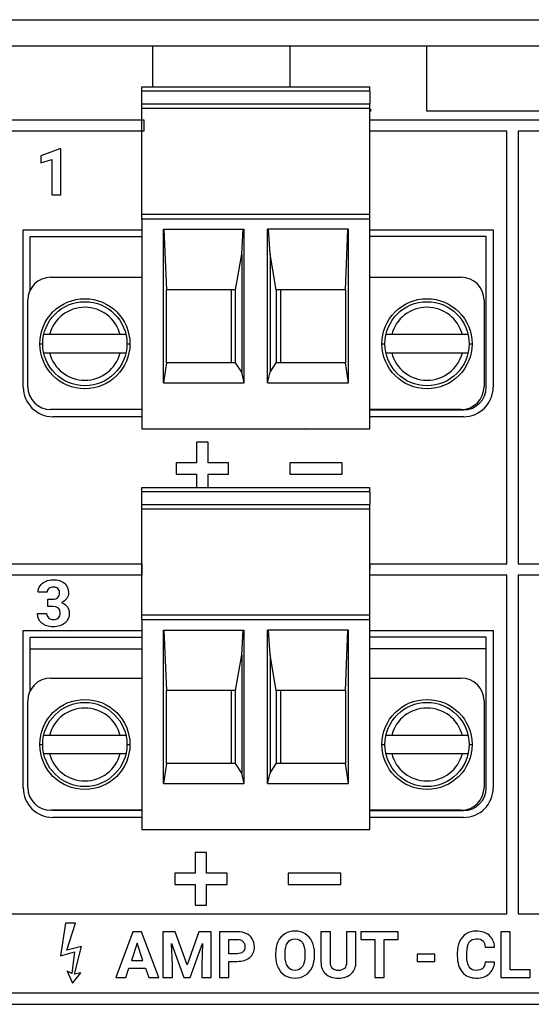
# Model space of a CAD drawing. Units: inches. Extents: x 0 to 13.9, y 0 to 10.8.
# Drawn here: x 7.6 to 8.5, y 2.8 to 4.5 of the extents above; entities that cross this region are included whole.
import ezdxf

# ---------------------------------------------------------------- set-up
doc = ezdxf.new("R2010")
doc.units = ezdxf.units.IN
doc.header["$MEASUREMENT"] = 0

msp = doc.modelspace()

# ---------------------------------------------------------------- linework, layer by layer
for p, q in [((2.62058, 4.47118), (10.89859, 4.47118)), ((2.62058, 4.42618), (10.89859, 4.42618)), ((7.82258, 4.35537), (7.82258, 4.42618)), ((8.0588, 4.42618), (8.0588, 4.35537)), ((8.29502, 4.3132), (8.29502, 4.42618)), ((7.80341, 4.35537), (8.19711, 4.35537)), ((7.80341, 4.34784), (7.80341, 4.35537)), ((7.80341, 4.35537), (8.19711, 4.35537)), ((7.80341, 4.34784), (7.80341, 4.35537)), ((8.19711, 4.34784), (8.19711, 4.35537)), ((8.19711, 4.34784), (8.19711, 4.35537)), ((8.19711, 4.34784), (7.80341, 4.34784)), ((7.80341, 4.1349), (7.80341, 4.34784)), ((8.19711, 4.34784), (7.80341, 4.34784)), ((8.19711, 4.34784), (8.19711, 4.32584)), ((8.19711, 4.34784), (8.19711, 4.32584)), ((7.80341, 4.32584), (8.19711, 4.32584)), ((7.80341, 4.32584), (8.19711, 4.32584)), ((8.19711, 4.3181), (7.80341, 4.3181)), ((7.80341, 4.1349), (7.80341, 4.3181)), ((8.19711, 4.3181), (7.80341, 4.3181)), ((8.19711, 4.3181), (8.19711, 4.32584)), ((8.19711, 4.3181), (8.19711, 4.32584)), ((8.19711, 4.1349), (8.19711, 4.3181)), ((8.19711, 4.1349), (8.19711, 4.3181)), ((8.19781, 4.3165), (8.19711, 4.3165)), ((8.19781, 4.3165), (8.19781, 4.31259)), ((8.53124, 4.3132), (8.29502, 4.3132)), ((8.19711, 4.1349), (7.80341, 4.1349)), ((7.80341, 4.12702), (7.80341, 4.1349)), ((8.19711, 4.1349), (7.80341, 4.1349)), ((7.80341, 4.12702), (7.80341, 4.1349)), ((8.19711, 4.12702), (8.19711, 4.1349)), ((8.19711, 4.12702), (8.19711, 4.1349)), ((7.80341, 4.12702), (7.80341, 3.76482)), ((8.19711, 4.12702), (7.80341, 4.12702)), ((7.80341, 4.12702), (7.80341, 3.76482)), ((8.19711, 4.12702), (7.80341, 4.12702)), ((8.19711, 3.76482), (8.19711, 4.12702)), ((8.19711, 3.76482), (8.19711, 4.12702)), ((7.59869, 4.10853), (7.80341, 4.10853)), ((7.59869, 3.83687), (7.59869, 4.10853)), ((7.84046, 3.84421), (7.84046, 4.10931)), ((7.84046, 4.10931), (7.98008, 4.10931)), ((7.84046, 4.10931), (7.98008, 4.10931)), ((7.84046, 3.84421), (7.84046, 4.10931)), ((7.84148, 4.10931), (7.84573, 4.00498)), ((7.84148, 4.10931), (7.84573, 4.00498)), ((7.97565, 4.06661), (7.97845, 4.10931)), ((7.97565, 4.06661), (7.97845, 4.10931)), ((7.98008, 3.84421), (7.98008, 4.10931)), ((7.98008, 3.84421), (7.98008, 4.10931)), ((8.16006, 4.10931), (8.02044, 4.10931)), ((8.02044, 3.84421), (8.02044, 4.10931)), ((8.02044, 3.84421), (8.02044, 4.10931)), ((8.16006, 4.10931), (8.02044, 4.10931)), ((8.02487, 4.06661), (8.02207, 4.10931)), ((8.02487, 4.06661), (8.02207, 4.10931)), ((8.15479, 4.00498), (8.15904, 4.10931)), ((8.15479, 4.00498), (8.15904, 4.10931)), ((8.16006, 3.84421), (8.16006, 4.10931)), ((8.16006, 3.84421), (8.16006, 4.10931)), ((8.19711, 4.10853), (8.40971, 4.10853)), ((8.40971, 4.10853), (8.40971, 3.83687)), ((7.6105, 4.07702), (7.6105, 4.09671)), ((7.6105, 4.09671), (7.80341, 4.09671)), ((8.3979, 4.09671), (8.19711, 4.09671)), ((8.3979, 4.07702), (8.3979, 4.09671)), ((7.6105, 4.00422), (7.6105, 4.07702)), ((7.96525, 4.00498), (7.97565, 4.06661)), ((7.96525, 4.00498), (7.97565, 4.06661)), ((7.97565, 4.06661), (7.97565, 3.8624)), ((7.97565, 4.06661), (7.97565, 3.8624)), ((8.02487, 4.06661), (8.02487, 3.8624)), ((8.03528, 4.00498), (8.02487, 4.06661)), ((8.03528, 4.00498), (8.02487, 4.06661)), ((8.02487, 4.06661), (8.02487, 3.8624)), ((8.3979, 3.83687), (8.3979, 4.07702)), ((7.64593, 4.02643), (7.80341, 4.02643)), ((7.64593, 4.02643), (7.80341, 4.02643)), ((8.19711, 4.02643), (8.35459, 4.02643)), ((8.19711, 4.02643), (8.35459, 4.02643)), ((7.96525, 4.00498), (7.84573, 4.00498)), ((7.96525, 4.00498), (7.84573, 4.00498)), ((7.84573, 3.87899), (7.84573, 4.00498)), ((7.84573, 3.87899), (7.84573, 4.00498)), ((7.95794, 3.87899), (7.95794, 4.00498)), ((7.95794, 3.87899), (7.95794, 4.00498)), ((7.96525, 3.87899), (7.96525, 4.00498)), ((7.96525, 3.87899), (7.96525, 4.00498)), ((8.03528, 4.00498), (8.03528, 3.87899)), ((8.15479, 4.00498), (8.03528, 4.00498)), ((8.15479, 4.00498), (8.03528, 4.00498)), ((8.03528, 4.00498), (8.03528, 3.87899)), ((8.04258, 4.00498), (8.04258, 3.87899)), ((8.04258, 4.00498), (8.04258, 3.87899)), ((8.15479, 4.00498), (8.15479, 3.87899)), ((8.15479, 4.00498), (8.15479, 3.87899)), ((7.60656, 3.83746), (7.60656, 3.98706)), ((7.60656, 3.83746), (7.60656, 3.98706)), ((8.39396, 3.98706), (8.39396, 3.83746)), ((8.39396, 3.98706), (8.39396, 3.83746)), ((7.64276, 3.92742), (7.6347, 3.92742)), ((7.6428, 3.92742), (7.63488, 3.92742)), ((7.644, 3.92742), (7.64276, 3.92742)), ((7.644, 3.92742), (7.6428, 3.92742)), ((7.76597, 3.92742), (7.644, 3.92742)), ((7.76717, 3.92742), (7.76597, 3.92742)), ((7.76721, 3.92742), (7.76597, 3.92742)), ((7.77528, 3.92742), (7.76717, 3.92742)), ((7.77545, 3.92742), (7.76721, 3.92742)), ((8.23331, 3.92742), (8.22525, 3.92742)), ((8.23335, 3.92742), (8.22543, 3.92742)), ((8.23455, 3.92742), (8.23331, 3.92742)), ((8.23455, 3.92742), (8.23335, 3.92742)), ((8.35652, 3.92742), (8.23455, 3.92742)), ((8.35772, 3.92742), (8.35652, 3.92742)), ((8.35776, 3.92742), (8.35652, 3.92742)), ((8.36583, 3.92742), (8.35772, 3.92742)), ((8.366, 3.92742), (8.35776, 3.92742)), ((7.62723, 3.91167), (7.63235, 3.91167)), ((7.62723, 3.91167), (7.63235, 3.91167)), ((7.77762, 3.91167), (7.78274, 3.91167)), ((7.77762, 3.91167), (7.78274, 3.91167)), ((8.21778, 3.91167), (8.2229, 3.91167)), ((8.21778, 3.91167), (8.2229, 3.91167)), ((8.36817, 3.91167), (8.37329, 3.91167)), ((8.36817, 3.91167), (8.37329, 3.91167)), ((7.63452, 3.89592), (7.64276, 3.89592)), ((7.63469, 3.89592), (7.6428, 3.89592)), ((7.64276, 3.89592), (7.644, 3.89592)), ((7.6428, 3.89592), (7.644, 3.89592)), ((7.644, 3.89592), (7.76597, 3.89592)), ((7.76597, 3.89592), (7.76717, 3.89592)), ((7.76597, 3.89592), (7.76769, 3.89592)), ((7.76717, 3.89592), (7.77532, 3.89592)), ((7.76769, 3.89592), (7.77549, 3.89592)), ((8.22507, 3.89592), (8.23331, 3.89592)), ((8.22524, 3.89592), (8.23335, 3.89592)), ((8.23331, 3.89592), (8.23455, 3.89592)), ((8.23335, 3.89592), (8.23455, 3.89592)), ((8.23455, 3.89592), (8.35652, 3.89592)), ((8.35652, 3.89592), (8.35772, 3.89592)), ((8.35652, 3.89592), (8.35825, 3.89592)), ((8.35772, 3.89592), (8.36587, 3.89592)), ((8.35825, 3.89592), (8.36604, 3.89592)), ((7.84573, 3.87899), (7.84046, 3.84421)), ((7.84573, 3.87899), (7.84046, 3.84421)), ((7.96525, 3.87899), (7.84573, 3.87899)), ((7.96525, 3.87899), (7.84573, 3.87899)), ((7.97565, 3.8624), (7.96525, 3.87899)), ((7.97565, 3.8624), (7.96525, 3.87899)), ((8.02487, 3.8624), (8.03528, 3.87899)), ((8.02487, 3.8624), (8.03528, 3.87899)), ((8.15479, 3.87899), (8.03528, 3.87899)), ((8.15479, 3.87899), (8.03528, 3.87899)), ((8.16006, 3.84421), (8.15479, 3.87899)), ((8.16006, 3.84421), (8.15479, 3.87899)), ((7.98008, 3.84421), (7.97565, 3.8624)), ((7.98008, 3.84421), (7.97565, 3.8624)), ((8.02044, 3.84421), (8.02487, 3.8624)), ((8.02044, 3.84421), (8.02487, 3.8624)), ((7.84046, 3.84421), (7.98008, 3.84421)), ((7.84046, 3.84421), (7.98008, 3.84421)), ((8.02044, 3.84421), (8.16006, 3.84421)), ((8.02044, 3.84421), (8.16006, 3.84421)), ((7.80341, 3.79809), (7.64593, 3.79809)), ((7.80341, 3.79809), (7.64593, 3.79809)), ((8.35459, 3.79809), (8.19711, 3.79809)), ((8.35459, 3.79809), (8.19711, 3.79809)), ((8.19711, 3.7975), (8.35853, 3.7975)), ((7.80341, 3.78569), (7.64987, 3.78569)), ((8.35853, 3.78569), (8.19816, 3.78569)), ((7.80341, 3.76482), (8.19711, 3.76482)), ((7.80341, 3.76482), (8.19711, 3.76482)), ((7.80341, 3.66348), (8.19711, 3.66348)), ((7.80341, 3.65594), (7.80341, 3.66348)), ((7.80341, 3.66348), (8.19711, 3.66348)), ((7.80341, 3.65594), (7.80341, 3.66348)), ((8.19711, 3.65594), (7.80341, 3.65594)), ((7.80341, 3.63395), (7.80341, 3.65594)), ((7.80341, 3.63395), (7.80341, 3.65594)), ((8.19711, 3.65594), (7.80341, 3.65594)), ((8.19711, 3.65594), (8.19711, 3.66348)), ((8.19711, 3.65594), (8.19711, 3.66348)), ((8.19711, 3.65594), (8.19711, 3.63395)), ((8.19711, 3.65594), (8.19711, 3.63395)), ((7.80341, 3.63395), (8.19711, 3.63395)), ((7.80341, 3.63395), (8.19711, 3.63395)), ((7.80341, 3.62621), (7.80341, 3.63395)), ((7.80341, 3.62621), (7.80341, 3.63395)), ((8.19711, 3.62621), (7.80341, 3.62621)), ((8.19711, 3.62621), (7.80341, 3.62621)), ((7.80341, 3.443), (7.80341, 3.62621)), ((7.80341, 3.443), (7.80341, 3.62621)), ((8.19711, 3.62621), (8.19711, 3.63395)), ((8.19711, 3.62621), (8.19711, 3.63395)), ((8.19711, 3.443), (8.19711, 3.62621)), ((8.19711, 3.443), (8.19711, 3.62621)), ((8.19711, 3.443), (7.80341, 3.443)), ((7.80341, 3.43513), (7.80341, 3.443)), ((8.19711, 3.443), (7.80341, 3.443)), ((7.80341, 3.43513), (7.80341, 3.443)), ((7.80341, 3.43513), (7.80341, 3.07292)), ((8.19711, 3.43513), (7.80341, 3.43513)), ((7.80341, 3.43513), (7.80341, 3.07292)), ((8.19711, 3.43513), (7.80341, 3.43513)), ((8.19711, 3.43513), (8.19711, 3.443)), ((8.19711, 3.43513), (8.19711, 3.443)), ((8.19711, 3.07292), (8.19711, 3.43513)), ((8.19711, 3.07292), (8.19711, 3.43513)), ((7.84046, 3.15232), (7.84046, 3.41741)), ((7.84046, 3.41741), (7.98008, 3.41741)), ((7.84046, 3.41741), (7.98008, 3.41741)), ((7.84046, 3.15232), (7.84046, 3.41741)), ((7.84148, 3.41741), (7.84573, 3.31308)), ((7.84148, 3.41741), (7.84573, 3.31308)), ((7.97565, 3.37471), (7.97845, 3.41741)), ((7.97565, 3.37471), (7.97845, 3.41741)), ((7.98008, 3.15232), (7.98008, 3.41741)), ((7.98008, 3.15232), (7.98008, 3.41741)), ((8.16006, 3.41741), (8.02044, 3.41741)), ((8.02044, 3.15232), (8.02044, 3.41741)), ((8.02044, 3.15232), (8.02044, 3.41741)), ((8.16006, 3.41741), (8.02044, 3.41741)), ((8.02487, 3.37471), (8.02207, 3.41741)), ((8.02487, 3.37471), (8.02207, 3.41741)), ((8.15479, 3.31308), (8.15904, 3.41741)), ((8.15479, 3.31308), (8.15904, 3.41741)), ((8.16006, 3.15232), (8.16006, 3.41741)), ((8.16006, 3.15232), (8.16006, 3.41741)), ((7.59869, 3.41662), (7.80341, 3.41662)), ((7.59869, 3.14497), (7.59869, 3.41662)), ((7.6105, 3.38513), (7.6105, 3.40481)), ((7.6105, 3.40481), (7.80341, 3.40481)), ((8.19711, 3.41662), (8.40971, 3.41662)), ((8.3979, 3.40481), (8.19711, 3.40481)), ((8.3979, 3.38513), (8.3979, 3.40481)), ((8.40971, 3.41662), (8.40971, 3.14497)), ((7.6105, 3.31233), (7.6105, 3.38513)), ((7.6105, 3.38513), (7.7853, 3.38513)), ((7.7853, 3.38513), (7.80341, 3.38513)), ((8.3979, 3.38513), (8.19711, 3.38513)), ((8.3979, 3.14497), (8.3979, 3.38513)), ((7.96525, 3.31308), (7.97565, 3.37471)), ((7.96525, 3.31308), (7.97565, 3.37471)), ((7.97565, 3.37471), (7.97565, 3.1705)), ((7.97565, 3.37471), (7.97565, 3.1705)), ((8.02487, 3.37471), (8.02487, 3.1705)), ((8.03528, 3.31308), (8.02487, 3.37471)), ((8.02487, 3.37471), (8.02487, 3.1705)), ((8.03528, 3.31308), (8.02487, 3.37471)), ((7.64593, 3.33454), (7.80341, 3.33454)), ((7.64593, 3.33454), (7.80341, 3.33454)), ((8.19711, 3.33454), (8.35459, 3.33454)), ((8.19711, 3.33454), (8.35459, 3.33454)), ((7.96525, 3.31308), (7.84573, 3.31308)), ((7.96525, 3.31308), (7.84573, 3.31308)), ((7.84573, 3.1871), (7.84573, 3.31308)), ((7.84573, 3.1871), (7.84573, 3.31308)), ((7.95794, 3.1871), (7.95794, 3.31308)), ((7.95794, 3.1871), (7.95794, 3.31308)), ((7.96525, 3.1871), (7.96525, 3.31308)), ((7.96525, 3.1871), (7.96525, 3.31308)), ((8.03528, 3.31308), (8.03528, 3.1871)), ((8.15479, 3.31308), (8.03528, 3.31308)), ((8.15479, 3.31308), (8.03528, 3.31308)), ((8.03528, 3.31308), (8.03528, 3.1871)), ((8.04258, 3.31308), (8.04258, 3.1871)), ((8.04258, 3.31308), (8.04258, 3.1871)), ((8.15479, 3.31308), (8.15479, 3.1871)), ((8.15479, 3.31308), (8.15479, 3.1871)), ((7.60656, 3.14556), (7.60656, 3.29517)), ((7.60656, 3.14556), (7.60656, 3.29517)), ((8.39396, 3.29517), (8.39396, 3.14556)), ((8.39396, 3.29517), (8.39396, 3.14556)), ((7.64276, 3.23552), (7.6347, 3.23552)), ((7.6428, 3.23552), (7.63488, 3.23552)), ((7.644, 3.23552), (7.64276, 3.23552)), ((7.644, 3.23552), (7.6428, 3.23552)), ((7.76597, 3.23552), (7.644, 3.23552)), ((7.76717, 3.23552), (7.76597, 3.23552)), ((7.76721, 3.23552), (7.76597, 3.23552)), ((7.77528, 3.23552), (7.76717, 3.23552)), ((7.77545, 3.23552), (7.76721, 3.23552)), ((8.23331, 3.23552), (8.22525, 3.23552)), ((8.23335, 3.23552), (8.22543, 3.23552)), ((8.23455, 3.23552), (8.23331, 3.23552)), ((8.23455, 3.23552), (8.23335, 3.23552)), ((8.35652, 3.23552), (8.23455, 3.23552)), ((8.35772, 3.23552), (8.35652, 3.23552)), ((8.35776, 3.23552), (8.35652, 3.23552)), ((8.36583, 3.23552), (8.35772, 3.23552)), ((8.366, 3.23552), (8.35776, 3.23552)), ((7.62723, 3.21977), (7.63235, 3.21977)), ((7.62723, 3.21977), (7.63235, 3.21977)), ((7.77762, 3.21977), (7.78274, 3.21977)), ((7.77762, 3.21977), (7.78274, 3.21977)), ((8.21778, 3.21977), (8.2229, 3.21977)), ((8.21778, 3.21977), (8.2229, 3.21977)), ((8.36817, 3.21977), (8.37329, 3.21977)), ((8.36817, 3.21977), (8.37329, 3.21977)), ((7.63452, 3.20403), (7.64276, 3.20403)), ((7.63469, 3.20403), (7.6428, 3.20403)), ((7.64276, 3.20403), (7.644, 3.20403)), ((7.6428, 3.20403), (7.644, 3.20403)), ((7.644, 3.20403), (7.76597, 3.20403)), ((7.76597, 3.20403), (7.76717, 3.20403)), ((7.76597, 3.20403), (7.76769, 3.20403)), ((7.76717, 3.20403), (7.77532, 3.20403)), ((7.76769, 3.20403), (7.77549, 3.20403)), ((8.22507, 3.20403), (8.23331, 3.20403)), ((8.22524, 3.20403), (8.23335, 3.20403)), ((8.23331, 3.20403), (8.23455, 3.20403)), ((8.23335, 3.20403), (8.23455, 3.20403)), ((8.23455, 3.20403), (8.35652, 3.20403)), ((8.35652, 3.20403), (8.35772, 3.20403)), ((8.35652, 3.20403), (8.35825, 3.20403)), ((8.35772, 3.20403), (8.36587, 3.20403)), ((8.35825, 3.20403), (8.36604, 3.20403)), ((7.84573, 3.1871), (7.84046, 3.15232)), ((7.84573, 3.1871), (7.84046, 3.15232)), ((7.96525, 3.1871), (7.84573, 3.1871)), ((7.96525, 3.1871), (7.84573, 3.1871)), ((7.97565, 3.1705), (7.96525, 3.1871)), ((7.97565, 3.1705), (7.96525, 3.1871)), ((8.02487, 3.1705), (8.03528, 3.1871)), ((8.02487, 3.1705), (8.03528, 3.1871)), ((8.15479, 3.1871), (8.03528, 3.1871)), ((8.15479, 3.1871), (8.03528, 3.1871)), ((8.16006, 3.15232), (8.15479, 3.1871)), ((8.16006, 3.15232), (8.15479, 3.1871)), ((7.98008, 3.15232), (7.97565, 3.1705)), ((7.98008, 3.15232), (7.97565, 3.1705)), ((8.02044, 3.15232), (8.02487, 3.1705)), ((8.02044, 3.15232), (8.02487, 3.1705)), ((7.84046, 3.15232), (7.98008, 3.15232)), ((7.84046, 3.15232), (7.98008, 3.15232)), ((8.02044, 3.15232), (8.16006, 3.15232)), ((8.02044, 3.15232), (8.16006, 3.15232)), ((7.80341, 3.10619), (7.64593, 3.10619)), ((7.80341, 3.10619), (7.64593, 3.10619)), ((7.80341, 3.1056), (7.64987, 3.1056)), ((8.35459, 3.10619), (8.19711, 3.10619)), ((8.35459, 3.10619), (8.19711, 3.10619)), ((8.19711, 3.1056), (8.35853, 3.1056)), ((7.80341, 3.09379), (7.64987, 3.09379)), ((8.35853, 3.09379), (8.19816, 3.09379)), ((7.80341, 3.07292), (8.19711, 3.07292)), ((7.80341, 3.07292), (8.19711, 3.07292)), ((2.67226, 2.77118), (10.84691, 2.77118))]:
    msp.add_line(p, q)
for points in [[(7.66365, 4.16903), (7.66365, 4.24813), (7.66197, 4.24813), (7.62925, 4.23641), (7.62925, 4.22377), (7.64797, 4.22955), (7.64797, 4.16903)], [(7.89794, 3.66348), (7.91764, 3.66348), (7.91764, 3.68651), (7.95307, 3.68651), (7.95307, 3.70621), (7.91764, 3.70621), (7.91764, 3.74163), (7.89794, 3.74163), (7.89794, 3.70621), (7.86252, 3.70621), (7.86252, 3.68651), (7.89794, 3.68651)], [(8.14914, 3.70618), (8.05859, 3.70618), (8.05859, 3.68649), (8.14914, 3.68649)], [(7.8955, 2.94257), (7.9152, 2.94257), (7.9152, 2.978), (7.95062, 2.978), (7.95062, 2.9977), (7.9152, 2.9977), (7.9152, 3.03312), (7.8955, 3.03312), (7.8955, 2.9977), (7.86008, 2.9977), (7.86008, 2.978), (7.8955, 2.978)], [(8.1467, 2.99768), (8.05615, 2.99768), (8.05615, 2.97799), (8.1467, 2.97799)], [(7.78556, 2.84699), (7.80531, 2.84699), (7.79538, 2.87656)]]:
    msp.add_lwpolyline(points, close=True)
for centre, radius in [((7.70498, 3.91167), 0.07776), ((7.70498, 3.91167), 0.07264), ((8.29554, 3.91167), 0.07776), ((8.29554, 3.91167), 0.07264), ((7.70498, 3.21977), 0.07776), ((7.70498, 3.21977), 0.07264), ((8.29554, 3.21977), 0.07776), ((8.29554, 3.21977), 0.07264)]:
    msp.add_circle(centre, radius)
for centre, start, end in [((7.70498, 3.91167), 14.47852, 165.52148), ((8.29554, 3.91167), 14.47852, 165.52148), ((7.70498, 3.91167), 194.47852, 345.52148), ((8.29554, 3.91167), 194.47852, 345.52148), ((7.70498, 3.21977), 14.47852, 165.52148), ((8.29554, 3.21977), 14.47852, 165.52148), ((7.70498, 3.21977), 194.47852, 345.52148), ((8.29554, 3.21977), 194.47852, 345.52148)]:
    msp.add_arc(centre, 0.06298, start, end)
for points, knots in [([(9.39511, 4.29825), (9.39511, 4.29825), (9.12743, 4.29825), (9.12743, 4.29825), (9.12743, 4.29825), (9.12743, 4.2787), (9.12743, 4.2787), (9.12743, 4.2787), (9.37556, 4.2787), (9.37556, 4.2787), (9.37556, 4.2787), (9.37556, 3.53197), (9.37556, 3.53197), (9.37556, 3.53197), (9.12743, 3.53197), (9.12743, 3.53197), (9.12743, 3.53197), (9.12743, 3.51225), (9.12743, 3.51225), (9.12743, 3.51225), (9.37556, 3.51225), (9.37556, 3.51225), (9.37556, 3.51225), (9.37556, 2.92741), (9.37556, 2.92741), (9.37556, 2.92741), (8.45307, 2.92741), (8.45307, 2.92741), (8.45307, 2.92741), (8.45307, 3.51225), (8.45307, 3.51225), (8.45307, 3.51225), (8.73373, 3.51225), (8.73373, 3.51225), (8.73373, 3.51225), (8.73373, 3.53197), (8.73373, 3.53197), (8.73373, 3.53197), (8.45307, 3.53197), (8.45307, 3.53197), (8.45307, 3.53197), (8.45307, 4.2787), (8.45307, 4.2787), (8.45307, 4.2787), (8.73373, 4.2787), (8.73373, 4.2787), (8.73373, 4.2787), (8.73373, 4.29825), (8.73373, 4.29825), (8.73373, 4.29825), (8.19711, 4.29825), (8.19711, 4.29825), (8.19711, 4.29825), (8.19711, 4.2787), (8.19711, 4.2787), (8.19711, 4.2787), (8.43334, 4.2787), (8.43334, 4.2787), (8.43334, 4.2787), (8.43334, 3.53197), (8.43334, 3.53197), (8.43334, 3.53197), (8.19735, 3.53197), (8.19735, 3.53197), (8.19735, 3.53197), (8.19711, 3.51225), (8.19711, 3.51225), (8.19711, 3.51225), (8.43334, 3.51225), (8.43334, 3.51225), (8.43334, 3.51225), (8.43334, 2.92741), (8.43334, 2.92741), (8.43334, 2.92741), (7.5769, 2.92741), (7.5769, 2.92741), (7.5769, 2.92741), (7.5769, 3.51225), (7.5769, 3.51225), (7.5769, 3.51225), (7.80341, 3.51225), (7.80341, 3.51225), (7.80341, 3.51225), (7.80341, 3.53197), (7.80341, 3.53197), (7.80341, 3.53197), (7.5769, 3.53197), (7.5769, 3.53197), (7.5769, 3.53197), (7.5769, 4.2787), (7.5769, 4.2787), (7.5769, 4.2787), (7.80651, 4.2787), (7.80651, 4.2787), (7.80651, 4.2787), (7.80651, 4.29825), (7.80651, 4.29825), (7.80651, 4.29825), (7.55735, 4.29825), (7.55735, 4.29825), (7.55735, 4.29825), (7.55735, 3.53197), (7.55735, 3.53197), (7.55735, 3.53197), (7.55735, 3.51225), (7.55735, 3.51225), (7.55735, 3.51225), (7.55735, 2.92741), (7.55735, 2.92741), (7.55735, 2.92741), (7.55735, 2.79127), (7.55735, 2.79127), (7.55735, 2.79127), (7.55735, 2.79049), (7.55735, 2.79049), (7.55735, 2.79049), (8.43334, 2.79049), (8.43334, 2.79049), (8.43334, 2.79049), (8.43334, 2.79049), (8.43334, 2.79049), (8.43334, 2.79049), (8.45307, 2.79049), (8.45307, 2.79049), (8.45307, 2.79049), (8.45307, 2.79049), (8.45307, 2.79049), (8.45307, 2.79049), (9.39511, 2.79049), (9.39511, 2.79049), (9.39511, 2.79049), (9.39511, 2.79127), (9.39511, 2.79127), (9.39511, 2.79127), (9.39511, 2.79127), (9.39511, 2.79127), (9.39511, 2.79127), (9.39511, 2.92741), (9.39511, 2.92741), (9.39511, 2.92741), (9.39511, 2.92741), (9.39511, 2.92741), (9.39511, 2.92741), (9.39511, 4.29825), (9.39511, 4.29825)], [0, 0, 0, 0, 1, 1, 1, 2, 2, 2, 3, 3, 3, 4, 4, 4, 5, 5, 5, 6, 6, 6, 7, 7, 7, 8, 8, 8, 9, 9, 9, 10, 10, 10, 11, 11, 11, 12, 12, 12, 13, 13, 13, 14, 14, 14, 15, 15, 15, 16, 16, 16, 17, 17, 17, 18, 18, 18, 19, 19, 19, 20, 20, 20, 21, 21, 21, 22, 22, 22, 23, 23, 23, 24, 24, 24, 25, 25, 25, 26, 26, 26, 27, 27, 27, 28, 28, 28, 29, 29, 29, 30, 30, 30, 31, 31, 31, 32, 32, 32, 33, 33, 33, 34, 34, 34, 35, 35, 35, 36, 36, 36, 37, 37, 37, 38, 38, 38, 39, 39, 39, 40, 40, 40, 41, 41, 41, 42, 42, 42, 43, 43, 43, 44, 44, 44, 45, 45, 45, 46, 46, 46, 47, 47, 47, 48, 48, 48, 48]), ([(7.65053, 3.43567), (7.64728, 3.43567), (7.64454, 3.43661), (7.64232, 3.43849), (7.64009, 3.44036), (7.63898, 3.44279), (7.63898, 3.44576), (7.63898, 3.44576), (7.6233, 3.44576), (7.6233, 3.44576), (7.6233, 3.43893), (7.62581, 3.43342), (7.63081, 3.42927), (7.63582, 3.42512), (7.64226, 3.42303), (7.65015, 3.42303), (7.65858, 3.42303), (7.66535, 3.42515), (7.67047, 3.42938), (7.67559, 3.43361), (7.67814, 3.43923), (7.67814, 3.44625), (7.67814, 3.45059), (7.67705, 3.45435), (7.67485, 3.45754), (7.67267, 3.46071), (7.66936, 3.4631), (7.66491, 3.4647), (7.66849, 3.46632), (7.67138, 3.46866), (7.67359, 3.4717), (7.67579, 3.47473), (7.67689, 3.47806), (7.67689, 3.48168), (7.67689, 3.48868), (7.67453, 3.49418), (7.66979, 3.4982), (7.66505, 3.50219), (7.65851, 3.50419), (7.65015, 3.50419), (7.64534, 3.50419), (7.64093, 3.50327), (7.63694, 3.50143), (7.63294, 3.49958), (7.62984, 3.49701), (7.62761, 3.49375), (7.62539, 3.49047), (7.62428, 3.48678), (7.62428, 3.48265), (7.62428, 3.48265), (7.63996, 3.48265), (7.63996, 3.48265), (7.63996, 3.48529), (7.64096, 3.48743), (7.64299, 3.48908), (7.64501, 3.49071), (7.64752, 3.49155), (7.65053, 3.49155), (7.65386, 3.49155), (7.65648, 3.49066), (7.65837, 3.48889), (7.66027, 3.4871), (7.66122, 3.48464), (7.66122, 3.48146), (7.66122, 3.47817), (7.66026, 3.47552), (7.65835, 3.47354), (7.65642, 3.47155), (7.65348, 3.47056), (7.6495, 3.47056), (7.6495, 3.47056), (7.64115, 3.47056), (7.64115, 3.47056), (7.64115, 3.47056), (7.64115, 3.4583), (7.64115, 3.4583), (7.64115, 3.4583), (7.64945, 3.4583), (7.64945, 3.4583), (7.65813, 3.4583), (7.66247, 3.45435), (7.66247, 3.44647), (7.66247, 3.44321), (7.66141, 3.44059), (7.6593, 3.43863), (7.65718, 3.43665), (7.65425, 3.43567), (7.65053, 3.43567)], [0, 0, 0, 0, 1, 1, 1, 2, 2, 2, 3, 3, 3, 4, 4, 4, 5, 5, 5, 6, 6, 6, 7, 7, 7, 8, 8, 8, 9, 9, 9, 10, 10, 10, 11, 11, 11, 12, 12, 12, 13, 13, 13, 14, 14, 14, 15, 15, 15, 16, 16, 16, 17, 17, 17, 18, 18, 18, 19, 19, 19, 20, 20, 20, 21, 21, 21, 22, 22, 22, 23, 23, 23, 24, 24, 24, 25, 25, 25, 26, 26, 26, 27, 27, 27, 28, 28, 28, 29, 29, 29, 29]), ([(7.69788, 2.82529), (7.69788, 2.82529), (7.68361, 2.80757), (7.68361, 2.80757), (7.68361, 2.80757), (7.67467, 2.82828), (7.67467, 2.82828), (7.67467, 2.82828), (7.68252, 2.82436), (7.68252, 2.82436), (7.68252, 2.82436), (7.68688, 2.86185), (7.68688, 2.86185), (7.68688, 2.86185), (7.6629, 2.85465), (7.6629, 2.85465), (7.6629, 2.85465), (7.6714, 2.91111), (7.6714, 2.91111), (7.6714, 2.91111), (7.68906, 2.91111), (7.68906, 2.91111), (7.68906, 2.91111), (7.67402, 2.8649), (7.67402, 2.8649), (7.67402, 2.8649), (7.6993, 2.87122), (7.6993, 2.87122), (7.6993, 2.87122), (7.6871, 2.82327), (7.6871, 2.82327), (7.6871, 2.82327), (7.69788, 2.82529), (7.69788, 2.82529)], [0, 0, 0, 0, 1, 1, 1, 2, 2, 2, 3, 3, 3, 4, 4, 4, 5, 5, 5, 6, 6, 6, 7, 7, 7, 8, 8, 8, 9, 9, 9, 10, 10, 10, 11, 11, 11, 11]), ([(7.81517, 2.81755), (7.81517, 2.81755), (7.8097, 2.83382), (7.8097, 2.83382), (7.8097, 2.83382), (7.78116, 2.83382), (7.78116, 2.83382), (7.78116, 2.83382), (7.77574, 2.81755), (7.77574, 2.81755), (7.77574, 2.81755), (7.75843, 2.81755), (7.75843, 2.81755), (7.75843, 2.81755), (7.78784, 2.89653), (7.78784, 2.89653), (7.78784, 2.89653), (7.80292, 2.89653), (7.80292, 2.89653), (7.80292, 2.89653), (7.83247, 2.81755), (7.83247, 2.81755), (7.83247, 2.81755), (7.81517, 2.81755), (7.81517, 2.81755)], [0, 0, 0, 0, 1, 1, 1, 2, 2, 2, 3, 3, 3, 4, 4, 4, 5, 5, 5, 6, 6, 6, 7, 7, 7, 8, 8, 8, 8]), ([(7.92295, 2.81755), (7.92295, 2.81755), (7.90662, 2.81755), (7.90662, 2.81755), (7.90662, 2.81755), (7.90662, 2.83914), (7.90662, 2.83914), (7.90662, 2.83914), (7.90825, 2.8764), (7.90825, 2.8764), (7.90825, 2.8764), (7.88694, 2.81755), (7.88694, 2.81755), (7.88694, 2.81755), (7.87577, 2.81755), (7.87577, 2.81755), (7.87577, 2.81755), (7.8545, 2.87634), (7.8545, 2.87634), (7.8545, 2.87634), (7.85613, 2.83914), (7.85613, 2.83914), (7.85613, 2.83914), (7.85613, 2.81755), (7.85613, 2.81755), (7.85613, 2.81755), (7.83985, 2.81755), (7.83985, 2.81755), (7.83985, 2.81755), (7.83985, 2.89653), (7.83985, 2.89653), (7.83985, 2.89653), (7.86112, 2.89653), (7.86112, 2.89653), (7.86112, 2.89653), (7.88141, 2.83925), (7.88141, 2.83925), (7.88141, 2.83925), (7.90158, 2.89653), (7.90158, 2.89653), (7.90158, 2.89653), (7.92295, 2.89653), (7.92295, 2.89653), (7.92295, 2.89653), (7.92295, 2.81755), (7.92295, 2.81755)], [0, 0, 0, 0, 1, 1, 1, 2, 2, 2, 3, 3, 3, 4, 4, 4, 5, 5, 5, 6, 6, 6, 7, 7, 7, 8, 8, 8, 9, 9, 9, 10, 10, 10, 11, 11, 11, 12, 12, 12, 13, 13, 13, 14, 14, 14, 15, 15, 15, 15]), ([(7.9897, 2.85207), (7.98441, 2.84762), (7.97707, 2.84537), (7.96771, 2.84537), (7.96771, 2.84537), (7.95345, 2.84537), (7.95345, 2.84537), (7.95345, 2.84537), (7.95345, 2.81755), (7.95345, 2.81755), (7.95345, 2.81755), (7.93717, 2.81755), (7.93717, 2.81755), (7.93717, 2.81755), (7.93717, 2.89653), (7.93717, 2.89653), (7.93717, 2.89653), (7.96799, 2.89653), (7.96799, 2.89653), (7.97391, 2.89653), (7.97913, 2.89544), (7.98364, 2.89327), (7.98813, 2.8911), (7.9916, 2.88802), (7.99401, 2.88402), (7.99644, 2.88003), (7.99765, 2.87548), (7.99765, 2.87038), (7.99765, 2.86265), (7.995, 2.85654), (7.9897, 2.85207)], [0, 0, 0, 0, 1, 1, 1, 2, 2, 2, 3, 3, 3, 4, 4, 4, 5, 5, 5, 6, 6, 6, 7, 7, 7, 8, 8, 8, 9, 9, 9, 10, 10, 10, 10]), ([(8.10137, 2.85524), (8.10137, 2.84748), (8.1, 2.84066), (8.09724, 2.8348), (8.0945, 2.82894), (8.09057, 2.82442), (8.08544, 2.82124), (8.08033, 2.81805), (8.07447, 2.81646), (8.06785, 2.81646), (8.0613, 2.81646), (8.05546, 2.81804), (8.05033, 2.82118), (8.04519, 2.82433), (8.04121, 2.82882), (8.03839, 2.83466), (8.03557, 2.84051), (8.03415, 2.84721), (8.03411, 2.85481), (8.03411, 2.85481), (8.03411, 2.85871), (8.03411, 2.85871), (8.03411, 2.8665), (8.0355, 2.87333), (8.03831, 2.87925), (8.04112, 2.88516), (8.04507, 2.8897), (8.05019, 2.89287), (8.05531, 2.89604), (8.06115, 2.89761), (8.06774, 2.89761), (8.07432, 2.89761), (8.08017, 2.89604), (8.08528, 2.89287), (8.09041, 2.8897), (8.09437, 2.88516), (8.09716, 2.87925), (8.09997, 2.87333), (8.10137, 2.86651), (8.10137, 2.85877), (8.10137, 2.85877), (8.10137, 2.85524), (8.10137, 2.85524)], [0, 0, 0, 0, 1, 1, 1, 2, 2, 2, 3, 3, 3, 4, 4, 4, 5, 5, 5, 6, 6, 6, 7, 7, 7, 8, 8, 8, 9, 9, 9, 10, 10, 10, 11, 11, 11, 12, 12, 12, 13, 13, 13, 14, 14, 14, 14]), ([(8.17297, 2.84451), (8.17297, 2.83587), (8.17027, 2.82904), (8.16486, 2.824), (8.15946, 2.81897), (8.15207, 2.81646), (8.14271, 2.81646), (8.13349, 2.81646), (8.12616, 2.8189), (8.12074, 2.82379), (8.11531, 2.82867), (8.11254, 2.83538), (8.11244, 2.84391), (8.11244, 2.84391), (8.11244, 2.89653), (8.11244, 2.89653), (8.11244, 2.89653), (8.12871, 2.89653), (8.12871, 2.89653), (8.12871, 2.89653), (8.12871, 2.8444), (8.12871, 2.8444), (8.12871, 2.83924), (8.12995, 2.83546), (8.13243, 2.83309), (8.1349, 2.83072), (8.13833, 2.82954), (8.14271, 2.82954), (8.15185, 2.82954), (8.1565, 2.83435), (8.15665, 2.84397), (8.15665, 2.84397), (8.15665, 2.89653), (8.15665, 2.89653), (8.15665, 2.89653), (8.17297, 2.89653), (8.17297, 2.89653), (8.17297, 2.89653), (8.17297, 2.84451), (8.17297, 2.84451)], [0, 0, 0, 0, 1, 1, 1, 2, 2, 2, 3, 3, 3, 4, 4, 4, 5, 5, 5, 6, 6, 6, 7, 7, 7, 8, 8, 8, 9, 9, 9, 10, 10, 10, 11, 11, 11, 12, 12, 12, 13, 13, 13, 13]), ([(8.24576, 2.88334), (8.24576, 2.88334), (8.22158, 2.88334), (8.22158, 2.88334), (8.22158, 2.88334), (8.22158, 2.81755), (8.22158, 2.81755), (8.22158, 2.81755), (8.2053, 2.81755), (8.2053, 2.81755), (8.2053, 2.81755), (8.2053, 2.88334), (8.2053, 2.88334), (8.2053, 2.88334), (8.18143, 2.88334), (8.18143, 2.88334), (8.18143, 2.88334), (8.18143, 2.89653), (8.18143, 2.89653), (8.18143, 2.89653), (8.24576, 2.89653), (8.24576, 2.89653), (8.24576, 2.89653), (8.24576, 2.88334), (8.24576, 2.88334)], [0, 0, 0, 0, 1, 1, 1, 2, 2, 2, 3, 3, 3, 4, 4, 4, 5, 5, 5, 6, 6, 6, 7, 7, 7, 8, 8, 8, 8]), ([(8.36819, 2.83567), (8.37076, 2.83172), (8.37485, 2.82975), (8.38042, 2.82975), (8.38544, 2.82975), (8.3892, 2.83091), (8.39168, 2.8332), (8.39415, 2.83549), (8.39557, 2.83905), (8.39594, 2.84386), (8.39594, 2.84386), (8.4122, 2.84386), (8.4122, 2.84386), (8.41159, 2.83536), (8.40846, 2.82867), (8.40279, 2.82379), (8.39713, 2.8189), (8.38967, 2.81646), (8.38042, 2.81646), (8.37029, 2.81646), (8.36233, 2.81987), (8.35652, 2.82669), (8.35072, 2.83351), (8.34781, 2.84287), (8.34781, 2.85475), (8.34781, 2.85475), (8.34781, 2.85958), (8.34781, 2.85958), (8.34781, 2.86718), (8.34916, 2.87388), (8.35183, 2.87965), (8.3545, 2.88545), (8.35833, 2.88988), (8.3633, 2.89297), (8.36827, 2.89607), (8.37405, 2.89761), (8.38064, 2.89761), (8.38975, 2.89761), (8.39709, 2.89517), (8.40265, 2.89029), (8.40823, 2.88541), (8.41144, 2.87856), (8.41231, 2.86973), (8.41231, 2.86973), (8.39605, 2.86973), (8.39605, 2.86973), (8.39564, 2.87483), (8.39423, 2.87853), (8.39179, 2.88082), (8.38935, 2.88313), (8.38563, 2.88427), (8.38064, 2.88427), (8.37521, 2.88427), (8.37114, 2.88233), (8.36846, 2.87843), (8.36576, 2.87455), (8.36437, 2.86852), (8.36431, 2.86034), (8.36431, 2.86034), (8.36431, 2.85437), (8.36431, 2.85437), (8.36431, 2.84585), (8.3656, 2.83962), (8.36819, 2.83567)], [0, 0, 0, 0, 1, 1, 1, 2, 2, 2, 3, 3, 3, 4, 4, 4, 5, 5, 5, 6, 6, 6, 7, 7, 7, 8, 8, 8, 9, 9, 9, 10, 10, 10, 11, 11, 11, 12, 12, 12, 13, 13, 13, 14, 14, 14, 15, 15, 15, 16, 16, 16, 17, 17, 17, 18, 18, 18, 19, 19, 19, 20, 20, 20, 21, 21, 21, 21]), ([(8.47371, 2.81755), (8.47371, 2.81755), (8.42289, 2.81755), (8.42289, 2.81755), (8.42289, 2.81755), (8.42289, 2.89653), (8.42289, 2.89653), (8.42289, 2.89653), (8.43916, 2.89653), (8.43916, 2.89653), (8.43916, 2.89653), (8.43916, 2.83062), (8.43916, 2.83062), (8.43916, 2.83062), (8.47371, 2.83062), (8.47371, 2.83062), (8.47371, 2.83062), (8.47371, 2.81755), (8.47371, 2.81755)], [0, 0, 0, 0, 1, 1, 1, 2, 2, 2, 3, 3, 3, 4, 4, 4, 5, 5, 5, 6, 6, 6, 6]), ([(7.96837, 2.88334), (7.96837, 2.88334), (7.95345, 2.88334), (7.95345, 2.88334), (7.95345, 2.88334), (7.95345, 2.85855), (7.95345, 2.85855), (7.95345, 2.85855), (7.96799, 2.85855), (7.96799, 2.85855), (7.97228, 2.85855), (7.97557, 2.85957), (7.97783, 2.86159), (7.98008, 2.86362), (7.98122, 2.86651), (7.98122, 2.87027), (7.98122, 2.87415), (7.98008, 2.87727), (7.97781, 2.87965), (7.97553, 2.88204), (7.97238, 2.88328), (7.96837, 2.88334)], [0, 0, 0, 0, 1, 1, 1, 2, 2, 2, 3, 3, 3, 4, 4, 4, 5, 5, 5, 6, 6, 6, 7, 7, 7, 7]), ([(8.06774, 2.88416), (8.06228, 2.88416), (8.05806, 2.88204), (8.0551, 2.87778), (8.05213, 2.87354), (8.05063, 2.86731), (8.0506, 2.85909), (8.0506, 2.85909), (8.0506, 2.85524), (8.0506, 2.85524), (8.0506, 2.84718), (8.05208, 2.84093), (8.05505, 2.83648), (8.05801, 2.83203), (8.06228, 2.82981), (8.06785, 2.82981), (8.0733, 2.82981), (8.07751, 2.83195), (8.08044, 2.83624), (8.08337, 2.84052), (8.08485, 2.84678), (8.08487, 2.85497), (8.08487, 2.85497), (8.08487, 2.85882), (8.08487, 2.85882), (8.08487, 2.86711), (8.0834, 2.8734), (8.08044, 2.8777), (8.07747, 2.88201), (8.07324, 2.88416), (8.06774, 2.88416)], [0, 0, 0, 0, 1, 1, 1, 2, 2, 2, 3, 3, 3, 4, 4, 4, 5, 5, 5, 6, 6, 6, 7, 7, 7, 8, 8, 8, 9, 9, 9, 10, 10, 10, 10]), ([(8.30891, 2.84504), (8.30891, 2.84504), (8.27837, 2.84504), (8.27837, 2.84504), (8.27837, 2.84504), (8.27837, 2.85768), (8.27837, 2.85768), (8.27837, 2.85768), (8.30891, 2.85768), (8.30891, 2.85768), (8.30891, 2.85768), (8.30891, 2.84504), (8.30891, 2.84504)], [0, 0, 0, 0, 1, 1, 1, 2, 2, 2, 3, 3, 3, 4, 4, 4, 4])]:
    msp.add_open_spline(points, degree=3, knots=knots)
for points in [[(7.64593, 4.02643), (7.62419, 4.02643), (7.60656, 4.00881), (7.60656, 3.98706)], [(7.64593, 4.02643), (7.62419, 4.02643), (7.60656, 4.00881), (7.60656, 3.98706)], [(8.39396, 3.98706), (8.39396, 4.00881), (8.37633, 4.02643), (8.35459, 4.02643)], [(8.39396, 3.98706), (8.39396, 4.00881), (8.37633, 4.02643), (8.35459, 4.02643)], [(7.59869, 3.83687), (7.59869, 3.80861), (7.6216, 3.78569), (7.64987, 3.78569)], [(7.60656, 3.83746), (7.60656, 3.81571), (7.62419, 3.79809), (7.64593, 3.79809)], [(7.60656, 3.83746), (7.60656, 3.81571), (7.62419, 3.79809), (7.64593, 3.79809)], [(8.35459, 3.79809), (8.37633, 3.79809), (8.39396, 3.81571), (8.39396, 3.83746)], [(8.35459, 3.79809), (8.37633, 3.79809), (8.39396, 3.81571), (8.39396, 3.83746)], [(8.35853, 3.7975), (8.38027, 3.7975), (8.3979, 3.81512), (8.3979, 3.83687)], [(8.35853, 3.78569), (8.38679, 3.78569), (8.40971, 3.80861), (8.40971, 3.83687)], [(8.19711, 3.78493), (8.19746, 3.78518), (8.19781, 3.78544), (8.19816, 3.78569)], [(8.08555, 3.76456), (8.08547, 3.76465), (8.08538, 3.76474), (8.08529, 3.76482)], [(8.11995, 3.76482), (8.11986, 3.76474), (8.11978, 3.76465), (8.11969, 3.76456)], [(7.64593, 3.33454), (7.62419, 3.33454), (7.60656, 3.31691), (7.60656, 3.29517)], [(7.64593, 3.33454), (7.62419, 3.33454), (7.60656, 3.31691), (7.60656, 3.29517)], [(8.39396, 3.29517), (8.39396, 3.31691), (8.37633, 3.33454), (8.35459, 3.33454)], [(8.39396, 3.29517), (8.39396, 3.31691), (8.37633, 3.33454), (8.35459, 3.33454)], [(7.60656, 3.14556), (7.60656, 3.12382), (7.62419, 3.10619), (7.64593, 3.10619)], [(7.60656, 3.14556), (7.60656, 3.12382), (7.62419, 3.10619), (7.64593, 3.10619)], [(8.35459, 3.10619), (8.37633, 3.10619), (8.39396, 3.12382), (8.39396, 3.14556)], [(8.35459, 3.10619), (8.37633, 3.10619), (8.39396, 3.12382), (8.39396, 3.14556)], [(7.59869, 3.14497), (7.59869, 3.1167), (7.6216, 3.09379), (7.64987, 3.09379)], [(8.35853, 3.1056), (8.38027, 3.1056), (8.3979, 3.12323), (8.3979, 3.14497)], [(8.35853, 3.09379), (8.38679, 3.09379), (8.40971, 3.1167), (8.40971, 3.14497)], [(8.19711, 3.09302), (8.19746, 3.09328), (8.19781, 3.09353), (8.19816, 3.09379)]]:
    msp.add_open_spline(points, degree=3)

doc.saveas('drawing.dxf')
